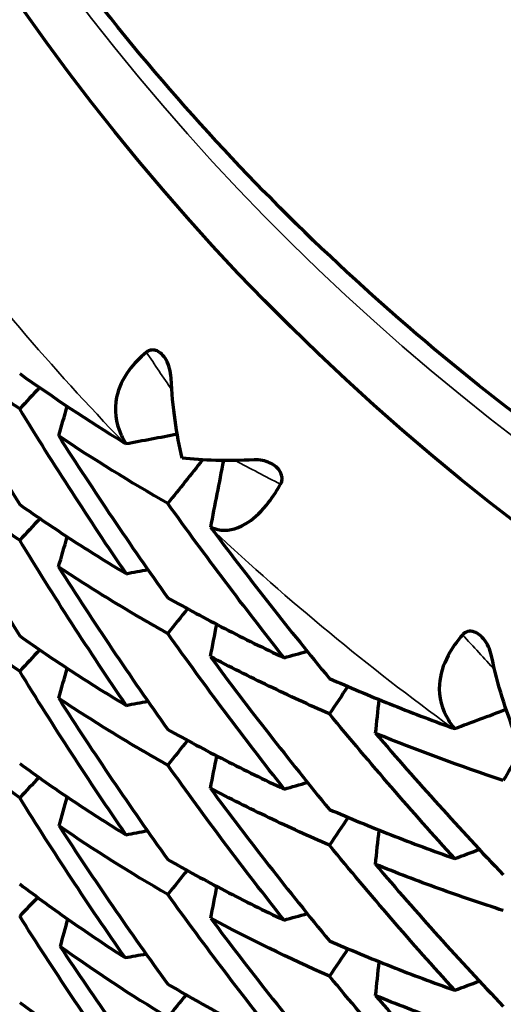
# Model space of a CAD drawing. Units: millimetres. Extents: x 235 to 913, y 130 to 548.
# Drawn here: x 562 to 564, y 137 to 143 of the extents above; entities that cross this region are included whole.
import ezdxf

# ---------------------------------------------------------------- set-up
doc = ezdxf.new("R2010")
doc.units = ezdxf.units.MM
doc.header["$LTSCALE"] = 0.75
doc.layers.add('Visible', color=7, linetype='Continuous', lineweight=70)
doc.layers.add('Visible Narrow', color=7, linetype='Continuous', lineweight=35)

msp = doc.modelspace()

# ---------------------------------------------------------------- linework, layer by layer
at = {"layer": 'Visible', "extrusion": (0, 0, -1)}
for centre, major_axis, ratio, start_param, end_param in [((572.3975, 149.8798), (13, 0), 0.984808, 0, 3.141593), ((547.334, 131.4868), (19.2234, 16.3789), 0.13303, 0.840295, 0.84886), ((610.9822, 126.3629), (-50.5308, 7.1184), 0.985714, 0.137501, 0.140911), ((549.0724, 129.6669), (18.081, 18.3607), 0.122763, 0.850624, 0.866461), ((611.3416, 130.4147), (-48.2462, 11.0251), 0.985386, -0.035781, -0.028013), ((547.7982, 131.0177), (18.5271, 15.7856), 0.133031, 0.835373, 0.844444), ((612.2034, 125.3995), (-52.3138, 0.1143), 0.984826, 0.275231, 0.278612), ((549.4618, 129.1796), (17.3976, 17.6664), 0.122771, 0.847046, 0.856455), ((613.7859, 129.2521), (-51.8617, 3.5904), 0.985155, 0.121542, 0.125125), ((548.3628, 130.6758), (17.881, 15.2353), 0.133024, 0.841915, 0.851129), ((610.9838, 125.3338), (50.6055, 6.5782), 0.983313, 3.544201, 3.547638), ((551.367, 127.5133), (16.088, 19.4702), 0.111573, 0.860734, 0.870267), ((614.4079, 133.309), (-50.5229, 7.1478), 0.984988, -0.037565, -0.033792), ((553.478, 126.025), (14.6284, 21.2169), 0.099518, 0.870071, 0.885868), ((549.936, 128.8142), (16.7818, 17.0412), 0.122769, 0.847823, 0.857579), ((613.7848, 128.7379), (51.8648, 3.5291), 0.984312, 3.398109, 3.401706), ((548.9992, 130.4596), (17.3105, 14.7497), 0.133006, 0.860033, 0.868997), ((607.4641, 126.1199), (45.758, 12.1138), 0.981002, 3.665047, 3.668632), ((551.7565, 127.1179), (15.5053, 18.7648), 0.111578, 0.855768, 0.86585), ((615.6887, 132.5614), (-52.3098, 0.0701), 0.984811, 0.10153, 0.105265), ((550.4999, 128.59), (16.2089, 16.4598), 0.122756, 0.860118, 0.869833), ((611.31, 128.8956), (48.4627, 9.8593), 0.982839, 3.524622, 3.528328), ((546.4528, 128.3854), (21.247, 18.1069), 0.132906, 0.884879, 0.891539), ((552.2303, 126.8656), (14.9645, 18.1106), 0.111571, 0.862285, 0.872535), ((614.4095, 132.2773), (50.5558, 6.9225), 0.984045, 3.376424, 3.380223), ((551.0942, 128.4792), (15.7529, 15.9974), 0.12273, 0.884107, 0.893356)]:
    msp.add_ellipse(centre, major_axis=major_axis, ratio=ratio, start_param=start_param, end_param=end_param, dxfattribs=at)
at = {"layer": 'Visible'}
for centre, major_axis, ratio, start_param, end_param in [((565.2019, 142.9541), (-5.9532, 2.4677), 0.589519, 1.196813, 1.308349), ((553.1468, 187.7148), (49.4272, 1.723), 0.977782, -1.419445, -1.413563), ((568.4357, 144.6694), (-7.2941, 10.5988), 0.583636, 1.637506, 1.719466), ((552.4731, 189.6081), (51.9546, 0.7037), 0.982582, -1.394498, -1.392123), ((549.2811, 187.105), (50.971, 1.8185), 0.980355, -1.330449, -1.327821), ((567.4337, 143.6189), (-5.8206, 10.937), 0.583844, 1.705845, 1.794415), ((552.4734, 189.1012), (-51.9514, 0.8143), 0.986894, 1.775871, 1.778249), ((546.6818, 183.8405), (49.3526, 3.2159), 0.978099, -1.274591, -1.268382), ((568.0641, 143.2066), (-7.2202, 9.1864), 0.542797, 1.648888, 1.740326), ((548.8293, 187.8017), (-52.2847, 0.0649), 0.984933, 1.849398, 1.851983), ((567.4717, 143.373), (-5.5433, 11.089), 0.60394, 1.753436, 1.8411), ((553.152, 186.1543), (-49.3583, 2.6815), 0.990563, 1.809964, 1.812435), ((545.5929, 185.5834), (51.9444, 1.2932), 0.982698, -1.231129, -1.228328), ((604.4173, 126.375), (43.9677, 0.0916), 0.98479, 2.878476, 2.882122), ((568.0478, 143.219), (-6.3441, 10.7278), 0.607509, 1.7462, 1.833097), ((549.281, 186.0839), (-50.9483, 2.3833), 0.988642, 1.892321, 1.894956), ((581.352, 150.9105), (14.4497, 18.8797), 0.962657, 2.819983, 2.865712), ((554.4362, 181.0753), (-44.3611, 5.2995), 0.994136, 1.865046, 1.867712), ((545.5934, 185.0758), (-51.9376, 1.4877), 0.986778, 1.963182, 1.965987), ((568.1392, 142.5841), (-6.8697, 9.6874), 0.581241, 1.728371, 1.81885), ((571.4784, 143.7817), (12.9864, 1.6872), 0.697844, 3.770912, 3.836783)]:
    msp.add_ellipse(centre, major_axis=major_axis, ratio=ratio, start_param=start_param, end_param=end_param, dxfattribs=at)
at = {"layer": 'Visible', "extrusion": (-5.69591e-18, -3.62759e-18, -1)}
msp.add_ellipse((584.3945, 158.6534), major_axis=(24.9805, 15.9095), ratio=0.521583, start_param=2.87394, end_param=2.916954, dxfattribs=at)
at = {"layer": 'Visible', "extrusion": (-6.81272e-17, -4.65983e-17, -1)}
msp.add_ellipse((562.75, 139.7465), major_axis=(-0.0608, 0.0889), ratio=0.170126, start_param=4.471059, end_param=4.665577, dxfattribs=at)
at = {"layer": 'Visible', "extrusion": (-2.61979e-17, -7.70888e-18, -1)}
msp.add_ellipse((569.3321, 145.9674), major_axis=(10.5388, 3.1011), ratio=0.792424, start_param=2.586227, end_param=2.660786, dxfattribs=at)
at = {"layer": 'Visible', "extrusion": (-3.18713e-17, -4.74151e-18, -1)}
msp.add_ellipse((567.8759, 144.4262), major_axis=(9.209, 1.37), ratio=0.858449, start_param=2.429536, end_param=2.511487, dxfattribs=at)
at = {"layer": 'Visible', "extrusion": (3.95455e-18, 2.75971e-18, -1)}
msp.add_ellipse((576.5565, 153.6382), major_axis=(17.0056, 11.8674), ratio=0.632532, start_param=2.701633, end_param=2.7535, dxfattribs=at)
at = {"layer": 'Visible', "extrusion": (1.44429e-16, -8.60913e-17, -1)}
msp.add_ellipse((569.1495, 145.1754), major_axis=(10.2147, 3.1978), ratio=0.807428, start_param=2.501627, end_param=2.578147, dxfattribs=at)
at = {"layer": 'Visible', "extrusion": (1.04983e-17, -2.14377e-17, -1)}
msp.add_ellipse((578.0892, 148.2901), major_axis=(-9.2125, 18.812), ratio=0.935308, start_param=4.546252, end_param=4.596906, dxfattribs=at)
at = {"layer": 'Visible', "extrusion": (1.57055e-17, 6.32307e-18, -1)}
msp.add_ellipse((570.1009, 145.8471), major_axis=(10.9582, 4.4118), ratio=0.772537, start_param=2.496034, end_param=2.568955, dxfattribs=at)
at = {"layer": 'Visible', "extrusion": (-7.56923e-17, 1.19762e-17, -1)}
msp.add_ellipse((569.4229, 145.2733), major_axis=(10.0298, 4.9416), ratio=0.829612, start_param=2.652146, end_param=2.726479, dxfattribs=at)
at = {"layer": 'Visible'}
for points, knots in [([(585.3975, 150.4875), (585.3975, 149.1219), (585.1739, 147.7566), (584.3021, 145.1639), (583.654, 143.9371), (581.9988, 141.7458), (580.9918, 140.7819), (578.7206, 139.2144), (577.4567, 138.6113), (574.7997, 137.8271), (573.4071, 137.6463), (570.6341, 137.7255), (569.2543, 137.9855), (566.6474, 138.9204), (565.4207, 139.595), (563.245, 141.2904), (562.2962, 142.3108), (560.7727, 144.5941), (560.1981, 145.8565), (559.5465, 148.2546), (559.3975, 149.3711), (559.3975, 150.4875)], [3.141593, 3.141593, 3.141593, 3.141593, 3.461366, 3.461366, 3.781187, 3.781187, 4.101127, 4.101127, 4.421206, 4.421206, 4.74139, 4.74139, 5.061607, 5.061607, 5.381776, 5.381776, 5.701831, 5.701831, 6.021747, 6.021747, 6.283185, 6.283185, 6.283185, 6.283185]), ([(561.6729, 140.3913), (561.5773, 140.4593), (561.4837, 140.5286), (561.3004, 140.6697), (561.2108, 140.7414), (561.1231, 140.8144)], [0.0000012, 0.0000012, 0.0000012, 0.0000012, 0.088418, 0.088418, 0.1768351, 0.1768351, 0.1768351, 0.1768351]), ([(561.1231, 140.8144), (561.2111, 140.6522), (561.301, 140.4914), (561.4842, 140.1728), (561.5777, 140.015), (561.6729, 139.8587)], [-0.1777137, -0.1777137, -0.1777137, -0.1777137, -0.0888581, -0.0888581, -0.0000015, -0.0000015, -0.0000015, -0.0000015]), ([(562.3789, 140.7077), (562.3411, 140.6761), (562.3089, 140.6426), (562.2467, 140.5586), (562.2236, 140.5079), (562.1978, 140.3856), (562.2076, 140.3159), (562.2413, 140.2395), (562.2472, 140.2279), (562.257, 140.2103), (562.2607, 140.2041), (562.2645, 140.198)], [0.000001, 0.000001, 0.000001, 0.000001, 0.01788715, 0.01788715, 0.04288558, 0.04288558, 0.0779227, 0.0779227, 0.08429772, 0.08429772, 0.08779047, 0.08779047, 0.08779047, 0.08779047]), ([(562.5165, 140.5635), (562.5156, 140.5813), (562.5127, 140.5996), (562.5031, 140.6338), (562.4967, 140.6502), (562.4812, 140.6776), (562.4734, 140.6879), (562.4567, 140.704), (562.4478, 140.7103), (562.43, 140.718), (562.4216, 140.7199), (562.407, 140.7201), (562.4009, 140.7191), (562.3892, 140.7149), (562.3838, 140.7117), (562.3789, 140.7077)], [-0.02354217, -0.02354217, -0.02354217, -0.02354217, -0.01871573, -0.01871573, -0.01427349, -0.01427349, -0.01059672, -0.01059672, -0.0072605, -0.0072605, -0.00442727, -0.00442727, -0.00228838, -0.00228838, -0.000001, -0.000001, -0.000001, -0.000001]), ([(562.5785, 140.1168), (562.5623, 140.1829), (562.5487, 140.2537), (562.5383, 140.3284), (562.5278, 140.4031), (562.5204, 140.4817), (562.5165, 140.5635)], [0, 0, 0, 0, 0.5, 0.5, 0.5, 1, 1, 1, 1]), ([(562.2659, 139.4732), (562.1639, 139.6228), (562.0634, 139.7742), (561.8657, 140.0802), (561.7685, 140.2349), (561.6729, 140.3913)], [-0.176835, -0.176835, -0.176835, -0.176835, -0.0884178, -0.0884178, -0.000001, -0.000001, -0.000001, -0.000001]), ([(561.8901, 140.2413), (561.9883, 140.0874), (562.0881, 139.9352), (562.2907, 139.6343), (562.3936, 139.4856), (562.498, 139.3386)], [-0.1764406, -0.1764406, -0.1764406, -0.1764406, -0.0882211, -0.0882211, -0.0000014, -0.0000014, -0.0000014, -0.0000014]), ([(562.2645, 140.198), (562.2624, 140.1991), (562.2603, 140.2003), (562.2583, 140.2015), (562.2563, 140.2027), (562.2544, 140.2038), (562.2525, 140.205)], [0.0000001, 0.0000001, 0.0000001, 0.0000001, 0.5, 0.5, 0.5, 1, 1, 1, 1]), ([(561.6729, 139.6591), (561.5777, 139.7263), (561.4842, 139.795), (561.301, 139.9355), (561.2111, 140.0072), (561.1231, 140.0804)], [0.0000012, 0.0000012, 0.0000012, 0.0000012, 0.0888575, 0.0888575, 0.1777141, 0.1777141, 0.1777141, 0.1777141]), ([(561.1231, 140.0804), (561.2108, 139.9189), (561.3004, 139.7586), (561.4837, 139.4406), (561.5773, 139.2829), (561.6729, 139.1265)], [-0.1768358, -0.1768358, -0.1768358, -0.1768358, -0.0884185, -0.0884185, -0.0000014, -0.0000014, -0.0000014, -0.0000014]), ([(562.9798, 140.1071), (562.9043, 140.1037), (562.8326, 140.1029), (562.7655, 140.1046), (562.6984, 140.1063), (562.6359, 140.1104), (562.5785, 140.1168)], [0, 0, 0, 0, 0.5, 0.5, 0.5, 1, 1, 1, 1]), ([(563.1263, 139.9717), (563.1299, 139.978), (563.1325, 139.9849), (563.135, 139.9996), (563.135, 140.0071), (563.1323, 140.0238), (563.129, 140.0327), (563.1207, 140.0478), (563.1142, 140.0576), (563.093, 140.0764), (563.0813, 140.0838), (563.0544, 140.0963), (563.0398, 140.1008), (563.0102, 140.1067), (562.9947, 140.1078), (562.9798, 140.1071)], [0.000001, 0.000001, 0.000001, 0.000001, 0.00255234, 0.00255234, 0.00493633, 0.00493633, 0.00783235, 0.00783235, 0.01011657, 0.01011657, 0.01201922, 0.01201922, 0.01400307, 0.01400307, 0.01613175, 0.01613175, 0.01613175, 0.01613175]), ([(562.7377, 139.732), (562.7421, 139.73), (562.7466, 139.7281), (562.7595, 139.7234), (562.7679, 139.7209), (562.8241, 139.7089), (562.8763, 139.7176), (562.9696, 139.7734), (563.0088, 139.8084), (563.0746, 139.8888), (563.101, 139.9278), (563.1263, 139.9717)], [-0.08779054, -0.08779054, -0.08779054, -0.08779054, -0.08429721, -0.08429721, -0.07791935, -0.07791935, -0.0428564, -0.0428564, -0.01785824, -0.01785824, -0.000001, -0.000001, -0.000001, -0.000001]), ([(561.6729, 139.8587), (561.7681, 139.7915), (561.8651, 139.7258), (562.0628, 139.5973), (562.1635, 139.5345), (562.2659, 139.4732)], [0.0000019, 0.0000019, 0.0000019, 0.0000019, 0.0888582, 0.0888582, 0.1777141, 0.1777141, 0.1777141, 0.1777141]), ([(563.1458, 139.0046), (563.0349, 139.1445), (562.9253, 139.2863), (562.7094, 139.5729), (562.603, 139.7178), (562.498, 139.8645)], [-0.1746892, -0.1746892, -0.1746892, -0.1746892, -0.0871239, -0.0871239, -0.000001, -0.000001, -0.000001, -0.000001]), ([(562.2659, 138.7392), (562.1635, 138.8895), (562.0628, 139.0414), (561.8651, 139.348), (561.7681, 139.5028), (561.6729, 139.6591)], [-0.1777139, -0.1777139, -0.1777139, -0.1777139, -0.0888574, -0.0888574, -0.000001, -0.000001, -0.000001, -0.000001]), ([(562.498, 139.1395), (562.393, 139.1984), (562.2898, 139.2588), (562.0868, 139.3826), (561.9871, 139.4461), (561.8892, 139.5111)], [0.0000012, 0.0000012, 0.0000012, 0.0000012, 0.0889246, 0.0889246, 0.1778487, 0.1778487, 0.1778487, 0.1778487]), ([(561.8892, 139.5111), (561.9871, 139.3569), (562.0869, 139.2043), (562.2898, 138.9022), (562.393, 138.7527), (562.498, 138.6047)], [-0.1778464, -0.1778464, -0.1778464, -0.1778464, -0.0889239, -0.0889239, -0.0000014, -0.0000014, -0.0000014, -0.0000014]), ([(562.498, 139.3386), (562.6024, 139.2799), (562.7086, 139.2228), (562.9245, 139.1114), (563.0343, 139.0572), (563.1458, 139.0046)], [0.0000018, 0.0000018, 0.0000018, 0.0000018, 0.0882212, 0.0882212, 0.1764411, 0.1764411, 0.1764411, 0.1764411]), ([(563.1468, 138.2726), (563.0356, 138.4136), (562.9258, 138.5564), (562.7096, 138.8454), (562.603, 138.9916), (562.498, 139.1395)], [-0.1778485, -0.1778485, -0.1778485, -0.1778485, -0.0889245, -0.0889245, -0.000001, -0.000001, -0.000001, -0.000001]), ([(564.1411, 139.1331), (564.1082, 139.0954), (564.0811, 139.0569), (564.0313, 138.9632), (564.0153, 138.9091), (564.0062, 138.7838), (564.0248, 138.7166), (564.0678, 138.6468), (564.075, 138.6363), (564.0869, 138.6205), (564.0913, 138.6151), (564.0959, 138.6097)], [0.000001, 0.000001, 0.000001, 0.000001, 0.01788715, 0.01788715, 0.04288558, 0.04288558, 0.0779227, 0.0779227, 0.08429772, 0.08429772, 0.08779047, 0.08779047, 0.08779047, 0.08779047]), ([(564.3019, 139.0146), (564.2982, 139.032), (564.2924, 139.0495), (564.2773, 139.0816), (564.2682, 139.0968), (564.2483, 139.121), (564.2388, 139.1299), (564.2195, 139.1429), (564.2096, 139.1476), (564.1905, 139.1521), (564.1818, 139.1525), (564.1672, 139.1502), (564.1613, 139.1481), (564.1502, 139.1421), (564.1453, 139.138), (564.1411, 139.1331)], [-0.02354217, -0.02354217, -0.02354217, -0.02354217, -0.01871573, -0.01871573, -0.01427349, -0.01427349, -0.01059672, -0.01059672, -0.0072605, -0.0072605, -0.00442727, -0.00442727, -0.00228838, -0.00228838, -0.000001, -0.000001, -0.000001, -0.000001]), ([(561.6729, 139.1265), (561.7685, 139.0585), (561.8657, 138.9922), (562.0634, 138.8631), (562.1639, 138.8003), (562.2659, 138.7392)], [0.0000018, 0.0000018, 0.0000018, 0.0000018, 0.0884186, 0.0884186, 0.1768362, 0.1768362, 0.1768362, 0.1768362]), ([(562.7357, 139.0105), (562.8431, 138.8651), (562.9521, 138.7215), (563.173, 138.4378), (563.285, 138.2977), (563.3985, 138.1594)], [-0.1777137, -0.1777137, -0.1777137, -0.1777137, -0.0888581, -0.0888581, -0.0000014, -0.0000014, -0.0000014, -0.0000014]), ([(563.3985, 138.6919), (563.2845, 138.7419), (563.1723, 138.7934), (562.9514, 138.8997), (562.8427, 138.9543), (562.7357, 139.0105)], [0.0000012, 0.0000012, 0.0000012, 0.0000012, 0.088418, 0.088418, 0.1768351, 0.1768351, 0.1768351, 0.1768351]), ([(562.2641, 138.0183), (562.1618, 138.1671), (562.0615, 138.3172), (561.8645, 138.6209), (561.7677, 138.7744), (561.6729, 138.9292)], [-0.1740367, -0.1740367, -0.1740367, -0.1740367, -0.0872528, -0.0872528, -0.0000011, -0.0000011, -0.0000011, -0.0000011]), ([(563.3985, 138.8893), (563.5093, 138.8404), (563.6218, 138.793), (563.8496, 138.7014), (563.9649, 138.6572), (564.0819, 138.6144)], [0.0000018, 0.0000018, 0.0000018, 0.0000018, 0.0855986, 0.0855986, 0.1707567, 0.1707567, 0.1707567, 0.1707567]), ([(562.498, 138.4057), (562.3936, 138.4643), (562.2907, 138.5248), (562.0881, 138.6492), (561.9883, 138.7131), (561.8901, 138.7789)], [0.0000012, 0.0000012, 0.0000012, 0.0000012, 0.0882208, 0.0882208, 0.1764406, 0.1764406, 0.1764406, 0.1764406]), ([(564.0976, 137.8851), (563.9785, 138.0157), (563.8607, 138.1483), (563.6277, 138.4172), (563.5124, 138.5536), (563.3985, 138.6919)], [-0.176835, -0.176835, -0.176835, -0.176835, -0.0884178, -0.0884178, -0.000001, -0.000001, -0.000001, -0.000001]), ([(562.498, 138.6047), (562.603, 138.5459), (562.7096, 138.4888), (562.9258, 138.3781), (563.0356, 138.3244), (563.1468, 138.2726)], [0.0000018, 0.0000018, 0.0000018, 0.0000018, 0.088924, 0.088924, 0.1778469, 0.1778469, 0.1778469, 0.1778469]), ([(564.0959, 138.6097), (564.0935, 138.6104), (564.0911, 138.6112), (564.0887, 138.612), (564.0864, 138.6128), (564.0841, 138.6136), (564.0819, 138.6144)], [0.0000001, 0.0000001, 0.0000001, 0.0000001, 0.5, 0.5, 0.5, 1, 1, 1, 1]), ([(561.6729, 138.4143), (561.7683, 138.3446), (561.8651, 138.2768), (562.0621, 138.1448), (562.1624, 138.0806), (562.2641, 138.0183)], [0.0000018, 0.0000018, 0.0000018, 0.0000018, 0.0854159, 0.0854159, 0.1714393, 0.1714393, 0.1714393, 0.1714393]), ([(563.1458, 137.5422), (563.0343, 137.683), (562.9245, 137.8254), (562.7086, 138.1132), (562.6024, 138.2587), (562.498, 138.4057)], [-0.1764404, -0.1764404, -0.1764404, -0.1764404, -0.0882206, -0.0882206, -0.000001, -0.000001, -0.000001, -0.000001]), ([(563.3985, 137.9597), (563.285, 138.0089), (563.173, 138.06), (562.9521, 138.1656), (562.8431, 138.2202), (562.7357, 138.2766)], [0.0000012, 0.0000012, 0.0000012, 0.0000012, 0.0888575, 0.0888575, 0.1777141, 0.1777141, 0.1777141, 0.1777141]), ([(562.7357, 138.2766), (562.8427, 138.1318), (562.9514, 137.9886), (563.1723, 137.7055), (563.2845, 137.5655), (563.3985, 137.4271)], [-0.1768358, -0.1768358, -0.1768358, -0.1768358, -0.0884185, -0.0884185, -0.0000014, -0.0000014, -0.0000014, -0.0000014]), ([(562.26, 137.3329), (562.1582, 137.4784), (562.0586, 137.6251), (561.863, 137.922), (561.7668, 138.0723), (561.6729, 138.2236)], [-0.1659344, -0.1659344, -0.1659344, -0.1659344, -0.0833628, -0.0833628, -0.000001, -0.000001, -0.000001, -0.000001]), ([(563.3985, 138.1594), (563.5119, 138.1101), (563.627, 138.0627), (563.86, 137.9712), (563.978, 137.9273), (564.0976, 137.8851)], [0.0000018, 0.0000018, 0.0000018, 0.0000018, 0.0888582, 0.0888582, 0.1777141, 0.1777141, 0.1777141, 0.1777141]), ([(564.0976, 137.1511), (563.978, 137.2823), (563.86, 137.4153), (563.6269, 137.6849), (563.5119, 137.8214), (563.3985, 137.9597)], [-0.1777139, -0.1777139, -0.1777139, -0.1777139, -0.0888574, -0.0888574, -0.000001, -0.000001, -0.000001, -0.000001]), ([(562.498, 137.8798), (562.603, 137.8197), (562.7094, 137.7616), (562.9253, 137.6491), (563.0349, 137.5947), (563.1458, 137.5422)], [0.0000018, 0.0000018, 0.0000018, 0.0000018, 0.0871244, 0.0871244, 0.1746944, 0.1746944, 0.1746944, 0.1746944]), ([(563.6552, 137.8524), (563.771, 137.7167), (563.8882, 137.5828), (564.1256, 137.3186), (564.2458, 137.1883), (564.3674, 137.0599)], [-0.1778464, -0.1778464, -0.1778464, -0.1778464, -0.0889239, -0.0889239, -0.0000014, -0.0000014, -0.0000014, -0.0000014]), ([(564.3674, 137.5947), (564.2458, 137.6341), (564.1256, 137.6752), (563.8882, 137.7611), (563.771, 137.8059), (563.6552, 137.8524)], [0.0000012, 0.0000012, 0.0000012, 0.0000012, 0.0889246, 0.0889246, 0.1778487, 0.1778487, 0.1778487, 0.1778487]), ([(561.6729, 137.7439), (561.7678, 137.6713), (561.864, 137.601), (562.0597, 137.464), (562.1593, 137.3973), (562.26, 137.3329)], [0.0000017, 0.0000017, 0.0000017, 0.0000017, 0.0804119, 0.0804119, 0.1617377, 0.1617377, 0.1617377, 0.1617377]), ([(563.1427, 136.836), (563.0316, 136.9743), (562.9226, 137.1139), (562.7077, 137.397), (562.6019, 137.5404), (562.498, 137.6852)], [-0.170523, -0.170523, -0.170523, -0.170523, -0.0855816, -0.0855816, -0.000001, -0.000001, -0.000001, -0.000001]), ([(563.3985, 137.4271), (563.5124, 137.3772), (563.6277, 137.3292), (563.8607, 137.2372), (563.9785, 137.1932), (564.0976, 137.1511)], [0.0000017, 0.0000017, 0.0000017, 0.0000017, 0.0884186, 0.0884186, 0.1768362, 0.1768362, 0.1768362, 0.1768362]), ([(564.0955, 136.4299), (563.9761, 136.5596), (563.8585, 136.691), (563.6262, 136.9576), (563.5114, 137.0929), (563.3985, 137.2298)], [-0.1740367, -0.1740367, -0.1740367, -0.1740367, -0.0872527, -0.0872527, -0.000001, -0.000001, -0.000001, -0.000001]), ([(562.498, 137.1858), (562.6027, 137.1233), (562.7086, 137.0631), (562.9235, 136.9465), (563.0326, 136.8902), (563.1427, 136.836)], [0.0000017, 0.0000017, 0.0000017, 0.0000017, 0.0831604, 0.0831604, 0.1671092, 0.1671092, 0.1671092, 0.1671092]), ([(564.3674, 136.8609), (564.2465, 136.9001), (564.1267, 136.9413), (563.8897, 137.0279), (563.7723, 137.0732), (563.6562, 137.1205)], [0.0000012, 0.0000012, 0.0000012, 0.0000012, 0.0882208, 0.0882208, 0.1764406, 0.1764406, 0.1764406, 0.1764406])]:
    msp.add_open_spline(points, degree=3, knots=knots, dxfattribs=at)
msp.add_open_spline([(564.4327, 138.5846), (564.4074, 138.6456), (564.3594, 138.7789), (564.3193, 138.933), (564.3019, 139.0146)], degree=3, dxfattribs=at)
at = {"layer": 'Visible Narrow', "extrusion": (0, 0, -1)}
for centre, major_axis, ratio, start_param, end_param in [((572.3975, 153.7705), (-13, 0), 0.984808, 3.141593, 6.283185), ((572.3975, 150.4875), (-13, 0), 0.984808, 3.141593, 6.283185), ((572.3975, 150.3486), (13, 0), 0.984808, 0, 3.141593), ((572.3975, 149.7061), (14, 0), 0.984808, 2.381315, 2.505605), ((591.5404, 181.348), (21.7954, 47.1316), 0.559442, 3.463623, 3.471482), ((572.3975, 149.7061), (-14, 0), 0.984808, -0.934811, -0.81052), ((585.4892, 184.1253), (13.077, 50.2535), 0.535597, 3.475183, 3.483677)]:
    msp.add_ellipse(centre, major_axis=major_axis, ratio=ratio, start_param=start_param, end_param=end_param, dxfattribs=at)
at = {"layer": 'Visible Narrow'}
msp.add_ellipse((605.5703, 167.5313), major_axis=(45.8367, 24.4013), ratio=0.352439, start_param=3.370188, end_param=3.383391, dxfattribs=at)
msp.add_open_spline([(562.8072, 140.0891), (562.8036, 140.0941), (562.8001, 140.0991), (562.7965, 140.104)], degree=3, dxfattribs=at)

doc.saveas('drawing.dxf')
